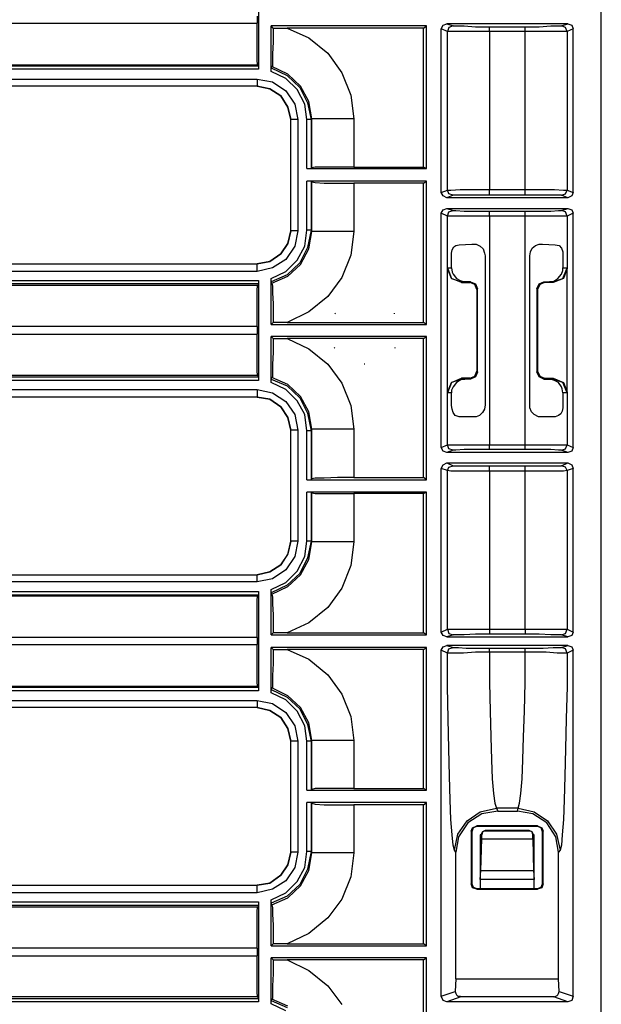
# Model space of a CAD drawing. Extents: x 35 to 86, y -59 to 50.
# Drawn here: x 82 to 85, y -7 to -1 of the extents above; entities that cross this region are included whole.
import ezdxf

# ---------------------------------------------------------------- set-up
doc = ezdxf.new("R2010")
doc.units = 0
doc.header["$MEASUREMENT"] = 0
doc.layers.add('3', color=3, linetype='CONTINUOUS')

msp = doc.modelspace()

# ---------------------------------------------------------------- linework, layer by layer
at = {"layer": '3'}
for p, q in [((85.3323, -9.516), (85.3323, 14.5943)), ((83.4032, -0.6813), (83.4032, -1.2404)), ((83.3953, -0.9412), (83.3953, -0.9805)), ((79.6945, -0.9805), (83.3953, -0.9805)), ((83.3953, -1.0671), (83.3953, -0.9805)), ((84.3481, -0.9963), (83.474, -0.9963)), ((83.4859, -1.0081), (83.474, -0.9963)), ((83.474, -1.2522), (83.474, -0.9963)), ((84.3323, -1.0081), (84.3481, -0.9963)), ((84.3481, -1.7994), (84.3481, -0.9963)), ((84.4307, -1.012), (84.4425, -0.9923)), ((84.4425, -0.9923), (84.4622, -0.9845)), ((85.1433, -0.9845), (84.4622, -0.9845)), ((84.4622, -0.9845), (84.4977, -0.9963)), ((84.4977, -0.9963), (84.474, -1.0042)), ((84.4977, -0.9963), (84.5134, -0.9963)), ((84.5134, -0.9963), (84.5607, -0.9963)), ((84.5607, -0.9963), (84.6236, -1.0002)), ((84.9819, -1.0002), (85.0488, -0.9963)), ((85.0488, -0.9963), (85.0922, -0.9963)), ((85.0922, -0.9963), (85.1079, -0.9963)), ((85.1079, -0.9963), (85.1433, -0.9845)), ((85.1315, -1.0042), (85.1079, -0.9963)), ((85.1433, -0.9845), (85.167, -0.9923)), ((85.167, -0.9923), (85.1748, -1.012)), ((83.4859, -1.0081), (83.5646, -1.0081)), ((83.4859, -1.0081), (83.4859, -1.0868)), ((84.3323, -1.0081), (83.5646, -1.0081)), ((83.5646, -1.0081), (83.6866, -1.0632)), ((84.3323, -1.7916), (84.3323, -1.0081)), ((84.4662, -1.0278), (84.4307, -1.012)), ((84.4307, -1.9333), (84.4307, -1.012)), ((84.474, -1.0042), (84.4662, -1.0278)), ((84.4859, -1.0278), (84.4662, -1.0278)), ((84.4662, -1.9215), (84.4662, -1.0278)), ((84.537, -1.0278), (84.4859, -1.0278)), ((84.6118, -1.0278), (84.537, -1.0278)), ((84.7024, -1.0278), (84.6118, -1.0278)), ((84.6236, -1.0002), (84.7024, -1.0002)), ((84.7024, -1.0081), (84.7024, -1.0002)), ((84.7024, -1.0002), (84.9032, -1.0002)), ((84.7024, -1.0278), (84.7024, -1.0081)), ((84.9032, -1.0278), (84.7024, -1.0278)), ((84.7024, -1.0278), (84.7024, -1.9175)), ((84.9032, -1.0081), (84.9032, -1.0002)), ((84.9032, -1.0002), (84.9819, -1.0002)), ((84.9032, -1.0278), (84.9032, -1.0081)), ((84.9032, -1.9175), (84.9032, -1.0278)), ((84.9937, -1.0278), (84.9032, -1.0278)), ((85.0685, -1.0278), (84.9937, -1.0278)), ((85.1197, -1.0278), (85.0685, -1.0278)), ((85.1394, -1.0278), (85.1197, -1.0278)), ((85.1394, -1.0278), (85.1315, -1.0042)), ((85.1748, -1.012), (85.1394, -1.0278)), ((85.1394, -1.0278), (85.1394, -1.9215)), ((85.1748, -1.9333), (85.1748, -1.012)), ((83.3953, -1.1459), (83.3953, -1.0671)), ((83.4859, -1.0868), (83.4819, -1.1538)), ((83.6866, -1.0632), (83.7929, -1.1498)), ((83.3953, -1.1971), (83.3953, -1.1459)), ((83.4819, -1.1538), (83.4819, -1.201)), ((83.7929, -1.1498), (83.8717, -1.2601)), ((83.3992, -1.2168), (79.6945, -1.2168)), ((83.3992, -1.2168), (83.3953, -1.1971)), ((83.4032, -1.2207), (83.3992, -1.2168)), ((83.4819, -1.201), (83.4819, -1.2246)), ((79.6945, -1.2207), (83.4032, -1.2207)), ((83.4032, -1.2404), (79.6945, -1.2404)), ((83.4032, -1.2207), (83.4032, -1.2404)), ((83.474, -1.2325), (83.478, -1.2246)), ((83.474, -1.2325), (83.5646, -1.2758)), ((83.474, -1.2364), (83.474, -1.2325)), ((83.474, -1.2404), (83.474, -1.2364)), ((83.474, -1.2483), (83.474, -1.2404)), ((83.474, -1.2522), (83.474, -1.2483)), ((83.5567, -1.2916), (83.474, -1.2522)), ((83.5685, -1.2679), (83.478, -1.2246)), ((83.4819, -1.2246), (83.478, -1.2246)), ((83.6394, -1.3349), (83.5685, -1.2679)), ((83.8717, -1.2601), (83.9229, -1.386)), ((79.7142, -1.2955), (83.3953, -1.2955)), ((83.3953, -1.2955), (83.3953, -1.3231)), ((83.3953, -1.2955), (83.4819, -1.3112)), ((83.3953, -1.3231), (83.3953, -1.3349)), ((83.4819, -1.3112), (83.5567, -1.3624)), ((83.6197, -1.3546), (83.5567, -1.2916)), ((83.5646, -1.2758), (83.6355, -1.3427)), ((83.3953, -1.3349), (79.7142, -1.3349)), ((83.3953, -1.3349), (79.7142, -1.3349)), ((83.3953, -1.3349), (83.4662, -1.3506)), ((83.4662, -1.3506), (83.3953, -1.3349)), ((83.4662, -1.3506), (83.5292, -1.39)), ((83.5292, -1.39), (83.4662, -1.3506)), ((83.5567, -1.3624), (83.6079, -1.4372)), ((83.663, -1.4372), (83.6197, -1.3546)), ((83.6355, -1.3427), (83.6788, -1.4294)), ((83.6866, -1.4215), (83.6394, -1.3349)), ((83.9229, -1.386), (83.9386, -1.5199)), ((83.5292, -1.39), (83.5685, -1.453)), ((83.5685, -1.453), (83.5292, -1.39)), ((83.6079, -1.4372), (83.6236, -1.5238)), ((83.6748, -1.5238), (83.663, -1.4372)), ((83.6788, -1.4294), (83.6985, -1.5238)), ((83.7024, -1.5199), (83.6866, -1.4215)), ((83.5685, -1.453), (83.5843, -1.5238)), ((83.5843, -1.5238), (83.5685, -1.453)), ((83.5843, -2.1498), (83.5843, -1.5238)), ((83.5843, -2.1498), (83.5843, -1.5238)), ((83.5961, -1.5238), (83.5843, -1.5238)), ((83.6236, -1.5238), (83.5961, -1.5238)), ((83.6236, -1.5238), (83.6236, -2.1498)), ((83.6906, -1.5238), (83.6748, -1.5238)), ((83.6748, -1.7994), (83.6748, -1.5238)), ((83.6985, -1.5238), (83.6906, -1.5238)), ((83.7024, -1.5199), (83.6985, -1.5238)), ((83.6985, -1.5238), (83.6985, -1.7994)), ((83.7024, -1.7955), (83.7024, -1.5199)), ((83.7221, -1.5199), (83.7024, -1.5199)), ((83.7733, -1.5199), (83.7221, -1.5199)), ((83.8481, -1.5199), (83.7733, -1.5199)), ((83.9386, -1.5199), (83.8481, -1.5199)), ((83.9386, -1.5199), (83.9386, -1.7916)), ((83.6748, -1.7994), (84.3481, -1.7994)), ((83.6748, -1.7994), (83.6985, -1.7994)), ((83.6985, -1.7994), (83.7024, -1.7955)), ((83.7221, -1.7916), (83.7024, -1.7955)), ((83.7733, -1.7916), (83.7221, -1.7916)), ((83.8481, -1.7916), (83.7733, -1.7916)), ((83.9386, -1.7916), (83.8481, -1.7916)), ((83.9386, -1.7916), (84.3323, -1.7916)), ((84.3481, -1.7994), (84.3323, -1.7916)), ((84.3481, -1.8703), (83.6748, -1.8703)), ((83.6985, -1.8703), (83.6748, -1.8703)), ((83.6748, -2.1459), (83.6748, -1.8703)), ((83.7024, -1.8742), (83.6985, -1.8703)), ((83.6985, -1.8703), (83.6985, -2.1459)), ((83.7024, -2.1538), (83.7024, -1.8742)), ((83.7024, -1.8742), (83.7221, -1.8782)), ((83.7221, -1.8782), (83.7733, -1.8821)), ((83.7733, -1.8821), (83.8481, -1.8821)), ((83.8481, -1.8821), (83.9386, -1.8821)), ((84.3323, -1.8821), (83.9386, -1.8821)), ((83.9386, -1.8821), (83.9386, -2.1538)), ((84.3323, -1.8821), (84.3481, -1.8703)), ((84.3323, -2.6656), (84.3323, -1.8821)), ((84.3481, -2.6774), (84.3481, -1.8703)), ((84.4307, -1.9333), (84.4662, -1.9215)), ((84.4425, -1.953), (84.4307, -1.9333)), ((84.474, -1.9412), (84.4662, -1.9215)), ((84.4662, -1.9215), (84.4859, -1.9215)), ((84.4859, -1.9215), (84.537, -1.9175)), ((84.537, -1.9175), (84.6118, -1.9175)), ((84.6118, -1.9175), (84.7024, -1.9175)), ((84.7024, -1.9372), (84.7024, -1.9175)), ((84.7024, -1.9175), (84.9032, -1.9175)), ((84.7024, -1.949), (84.7024, -1.9372)), ((84.9032, -1.9372), (84.9032, -1.9175)), ((84.9032, -1.9175), (84.9937, -1.9175)), ((84.9032, -1.949), (84.9032, -1.9372)), ((84.9937, -1.9175), (85.0685, -1.9175)), ((85.0685, -1.9175), (85.1197, -1.9215)), ((85.1197, -1.9215), (85.1394, -1.9215)), ((85.1315, -1.9412), (85.1394, -1.9215)), ((85.1394, -1.9215), (85.1748, -1.9333)), ((85.1748, -1.9333), (85.167, -1.953)), ((84.4622, -1.9648), (84.4425, -1.953)), ((84.4977, -1.949), (84.4622, -1.9648)), ((85.1433, -1.9648), (84.4622, -1.9648)), ((84.4977, -1.949), (84.474, -1.9412)), ((84.5134, -1.949), (84.4977, -1.949)), ((84.5607, -1.949), (84.5134, -1.949)), ((84.6236, -1.949), (84.5607, -1.949)), ((84.7024, -1.949), (84.6236, -1.949)), ((84.9032, -1.949), (84.7024, -1.949)), ((84.9819, -1.949), (84.9032, -1.949)), ((85.0488, -1.949), (84.9819, -1.949)), ((85.0922, -1.949), (85.0488, -1.949)), ((85.1079, -1.949), (85.0922, -1.949)), ((85.1079, -1.949), (85.1315, -1.9412)), ((85.1433, -1.9648), (85.1079, -1.949)), ((85.167, -1.953), (85.1433, -1.9648)), ((84.4307, -2.0514), (84.4425, -2.0317)), ((84.4307, -3.3703), (84.4307, -2.0514)), ((84.4662, -2.0671), (84.4307, -2.0514)), ((84.4425, -2.0317), (84.4622, -2.0238)), ((84.4622, -2.0238), (84.4977, -2.0357)), ((84.4622, -2.0238), (85.1433, -2.0238)), ((84.4662, -2.0671), (84.474, -2.0435)), ((84.474, -2.0435), (84.4977, -2.0357)), ((84.4977, -2.0357), (84.5134, -2.0357)), ((84.5134, -2.0357), (84.5607, -2.0396)), ((84.5607, -2.0396), (84.6236, -2.0396)), ((84.6236, -2.0396), (84.7024, -2.0396)), ((84.7024, -2.0475), (84.7024, -2.0396)), ((84.7024, -2.0396), (84.9032, -2.0396)), ((84.7024, -2.0671), (84.7024, -2.0475)), ((84.9032, -2.0475), (84.9032, -2.0396)), ((84.9032, -2.0396), (84.9819, -2.0396)), ((84.9032, -2.0671), (84.9032, -2.0475)), ((84.9819, -2.0396), (85.0488, -2.0396)), ((85.0488, -2.0396), (85.0922, -2.0357)), ((85.0922, -2.0357), (85.1079, -2.0357)), ((85.1079, -2.0357), (85.1433, -2.0238)), ((85.1315, -2.0435), (85.1079, -2.0357)), ((85.1394, -2.0671), (85.1315, -2.0435)), ((85.1748, -2.0514), (85.1394, -2.0671)), ((85.1433, -2.0238), (85.167, -2.0317)), ((85.167, -2.0317), (85.1748, -2.0514)), ((85.1748, -3.3703), (85.1748, -2.0514)), ((84.4662, -2.3585), (84.4662, -2.0671)), ((84.4859, -2.0671), (84.4662, -2.0671)), ((84.537, -2.0671), (84.4859, -2.0671)), ((84.6118, -2.0671), (84.537, -2.0671)), ((84.7024, -2.0671), (84.6118, -2.0671)), ((84.7024, -2.0671), (84.7024, -3.3546)), ((84.9032, -2.0671), (84.7024, -2.0671)), ((84.9937, -2.0671), (84.9032, -2.0671)), ((84.9032, -3.3546), (84.9032, -2.0671)), ((85.0685, -2.0671), (84.9937, -2.0671)), ((85.1197, -2.0671), (85.0685, -2.0671)), ((85.1394, -2.0671), (85.1197, -2.0671)), ((85.1394, -2.0671), (85.1394, -2.3585)), ((83.5843, -2.1498), (83.5685, -2.2207)), ((83.5685, -2.2207), (83.5843, -2.1498)), ((83.5961, -2.1498), (83.5843, -2.1498)), ((83.6236, -2.1498), (83.5961, -2.1498)), ((83.6236, -2.1498), (83.6079, -2.2364)), ((83.663, -2.2364), (83.6748, -2.1459)), ((83.6906, -2.1459), (83.6748, -2.1459)), ((83.6985, -2.1459), (83.6788, -2.2443)), ((83.6866, -2.2522), (83.7024, -2.1538)), ((83.6985, -2.1459), (83.6906, -2.1459)), ((83.6985, -2.1459), (83.7024, -2.1538)), ((83.7221, -2.1538), (83.7024, -2.1538)), ((83.7733, -2.1538), (83.7221, -2.1538)), ((83.8481, -2.1538), (83.7733, -2.1538)), ((83.9386, -2.1538), (83.8481, -2.1538)), ((83.9386, -2.1538), (83.9229, -2.2876)), ((83.5685, -2.2207), (83.5292, -2.2797)), ((83.5292, -2.2797), (83.5685, -2.2207)), ((83.6079, -2.2364), (83.5567, -2.3112)), ((83.6197, -2.3152), (83.663, -2.2364)), ((83.6788, -2.2443), (83.6355, -2.3309)), ((83.6394, -2.3388), (83.6866, -2.2522)), ((84.4898, -2.2758), (84.4937, -2.2561)), ((84.4937, -2.2561), (84.5016, -2.2404)), ((84.5016, -2.2404), (84.5134, -2.2325)), ((84.5134, -2.2325), (84.5331, -2.2286)), ((84.5331, -2.2286), (84.604, -2.2246)), ((84.604, -2.2246), (84.6276, -2.2246)), ((84.6276, -2.2246), (84.6512, -2.2364)), ((84.6512, -2.2364), (84.667, -2.2522)), ((84.667, -2.2522), (84.6748, -2.2758)), ((84.9307, -2.2916), (84.9347, -2.2679)), ((84.9347, -2.2679), (84.9425, -2.2483)), ((84.9425, -2.2483), (84.9622, -2.2325)), ((84.9622, -2.2325), (84.9819, -2.2246)), ((84.9819, -2.2246), (85.0016, -2.2246)), ((85.0016, -2.2246), (85.0725, -2.2286)), ((85.0725, -2.2286), (85.0961, -2.2325)), ((85.0961, -2.2325), (85.1079, -2.2483)), ((85.1079, -2.2483), (85.1158, -2.2679)), ((85.1158, -2.2679), (85.1158, -2.2876)), ((83.4662, -2.3231), (83.3953, -2.3349)), ((83.3953, -2.3349), (83.4662, -2.3231)), ((83.5292, -2.2797), (83.4662, -2.3231)), ((83.4662, -2.3231), (83.5292, -2.2797)), ((83.5567, -2.3112), (83.4819, -2.3585)), ((83.5567, -2.3782), (83.6197, -2.3152)), ((83.9229, -2.2876), (83.8717, -2.4136)), ((84.4898, -2.2955), (84.4898, -2.2758)), ((84.4898, -2.3585), (84.4898, -2.2955)), ((84.6748, -2.2758), (84.6788, -2.2916)), ((84.6788, -2.2916), (84.6788, -3.1301)), ((84.9307, -3.1301), (84.9307, -2.2916)), ((85.1158, -2.2876), (85.1158, -2.2955)), ((85.1158, -2.2955), (85.1158, -2.3585)), ((79.9032, -2.3349), (83.3953, -2.3349)), ((79.9032, -2.3349), (83.3953, -2.3349)), ((83.3953, -2.3782), (79.9032, -2.3782)), ((83.3953, -2.3467), (83.3953, -2.3349)), ((83.3953, -2.3782), (83.3953, -2.3467)), ((83.4819, -2.3585), (83.3953, -2.3782)), ((83.474, -2.4175), (83.5567, -2.3782)), ((83.6355, -2.3309), (83.5646, -2.3979)), ((83.5685, -2.4057), (83.6394, -2.3388)), ((84.4662, -2.3585), (84.4898, -2.4175)), ((84.4662, -2.3624), (84.4662, -2.3585)), ((84.4662, -2.3585), (84.4898, -2.3585)), ((84.4898, -2.4175), (84.4662, -2.3624)), ((84.4662, -3.0593), (84.4662, -2.3624)), ((84.4898, -2.3585), (84.4937, -2.3821)), ((84.4937, -2.3821), (84.4977, -2.3939)), ((85.1079, -2.3939), (85.1158, -2.3742)), ((85.1158, -2.4175), (85.1394, -2.3585)), ((85.1158, -2.3742), (85.1158, -2.3585)), ((85.1158, -2.3585), (85.1394, -2.3585)), ((85.1394, -2.3624), (85.1197, -2.4175)), ((85.1394, -2.3585), (85.1394, -2.3624)), ((85.1394, -3.0593), (85.1394, -2.3624)), ((79.8835, -2.4294), (83.4032, -2.4294)), ((83.4032, -2.4294), (83.4032, -2.449)), ((83.4032, -2.4294), (83.4032, -2.9923)), ((83.5646, -2.3979), (83.474, -2.4372)), ((83.474, -2.4215), (83.474, -2.4175)), ((83.474, -2.6774), (83.474, -2.4175)), ((83.474, -2.4294), (83.474, -2.4215)), ((83.474, -2.4333), (83.474, -2.4294)), ((83.474, -2.4372), (83.474, -2.4333)), ((83.478, -2.4451), (83.474, -2.4372)), ((83.478, -2.4451), (83.5685, -2.4057)), ((83.8717, -2.4136), (83.7929, -2.5199)), ((84.4898, -2.4175), (84.5449, -2.4372)), ((84.5449, -2.4412), (84.4898, -2.4175)), ((84.4977, -2.3939), (84.5173, -2.4175)), ((84.5173, -2.4175), (84.537, -2.4294)), ((84.537, -2.4294), (84.5607, -2.4372)), ((84.5646, -2.4372), (84.5449, -2.4372)), ((84.5449, -2.4372), (84.5449, -2.4412)), ((84.5607, -2.4372), (84.5646, -2.4372)), ((84.5961, -2.4372), (84.5646, -2.4372)), ((84.5922, -2.4412), (84.5961, -2.4372)), ((84.5961, -2.4372), (84.6236, -2.449)), ((84.9819, -2.449), (85.0095, -2.4372)), ((85.0095, -2.4372), (85.041, -2.4372)), ((85.0095, -2.4372), (85.0134, -2.4412)), ((85.041, -2.4372), (85.0646, -2.4333)), ((85.0607, -2.4372), (85.041, -2.4372)), ((85.0607, -2.4372), (85.1158, -2.4175)), ((85.1197, -2.4175), (85.0607, -2.4412)), ((85.0607, -2.4412), (85.0607, -2.4372)), ((85.0646, -2.4333), (85.0882, -2.4175)), ((85.0882, -2.4175), (85.1079, -2.3939)), ((79.8796, -2.4569), (83.3992, -2.4569)), ((83.4032, -2.449), (79.8835, -2.449)), ((83.3953, -2.4766), (83.3992, -2.4569)), ((83.3953, -2.5278), (83.3953, -2.4766)), ((83.4032, -2.449), (83.3992, -2.4569)), ((83.478, -2.4451), (83.4819, -2.4609)), ((83.4819, -2.4609), (83.4819, -2.5002)), ((84.5449, -2.4412), (84.5922, -2.4412)), ((84.6197, -2.453), (84.5922, -2.4412)), ((84.6315, -2.4805), (84.6197, -2.453)), ((84.6236, -2.449), (84.6355, -2.4766)), ((84.6355, -2.4766), (84.6315, -2.4805)), ((84.6315, -2.4805), (84.6315, -2.9412)), ((84.6355, -2.9451), (84.6355, -2.4766)), ((84.9701, -2.4766), (84.9819, -2.449)), ((84.974, -2.4805), (84.9701, -2.4766)), ((84.9701, -2.4766), (84.9701, -2.9451)), ((84.9859, -2.453), (84.974, -2.4805)), ((84.974, -2.4805), (84.974, -2.9412)), ((85.0134, -2.4412), (84.9859, -2.453)), ((85.0607, -2.4412), (85.0134, -2.4412)), ((83.3953, -2.6026), (83.3953, -2.5278)), ((83.4819, -2.5002), (83.4859, -2.5593)), ((83.7929, -2.5199), (83.6866, -2.6065)), ((83.3953, -2.6892), (83.3953, -2.6026)), ((83.4859, -2.5593), (83.4859, -2.638)), ((83.4859, -2.638), (83.4859, -2.6656)), ((83.6866, -2.6065), (83.5646, -2.6656)), ((83.8323, -2.6183), (83.8362, -2.6144)), ((84.167, -2.6144), (84.167, -2.6183)), ((83.3953, -2.6892), (79.6945, -2.6892)), ((83.3953, -2.6892), (83.3953, -2.7325)), ((83.474, -2.6774), (83.4859, -2.6656)), ((83.474, -2.6774), (84.3481, -2.6774)), ((83.5646, -2.6656), (83.4859, -2.6656)), ((83.5646, -2.6656), (84.3323, -2.6656)), ((84.3481, -2.6774), (84.3323, -2.6656)), ((79.6945, -2.7325), (83.3953, -2.7325)), ((83.3953, -2.8191), (83.3953, -2.7325)), ((83.474, -3.0042), (83.474, -2.7443)), ((84.3481, -2.7443), (83.474, -2.7443)), ((83.4859, -2.7561), (83.474, -2.7443)), ((83.4859, -2.7561), (83.5646, -2.7561)), ((83.4859, -2.7561), (83.4859, -2.8349)), ((84.3323, -2.7561), (83.5646, -2.7561)), ((83.5646, -2.7561), (83.6866, -2.8152)), ((84.3323, -2.7561), (84.3481, -2.7443)), ((84.3323, -3.5396), (84.3323, -2.7561)), ((84.3481, -3.5514), (84.3481, -2.7443)), ((83.3953, -2.8939), (83.3953, -2.8191)), ((83.6866, -2.8152), (83.7929, -2.9018)), ((83.8323, -2.8112), (83.8284, -2.8073)), ((84.1709, -2.8073), (84.1709, -2.8112)), ((83.4859, -2.8349), (83.4819, -2.9018)), ((83.3953, -2.9451), (83.3953, -2.8939)), ((83.4819, -2.9018), (83.4819, -2.953)), ((83.7929, -2.9018), (83.8717, -3.0081)), ((84.0016, -2.9018), (83.9977, -2.9018)), ((83.3992, -2.9648), (79.6945, -2.9648)), ((79.6945, -2.9727), (83.4032, -2.9727)), ((83.4032, -2.9923), (79.6945, -2.9923)), ((83.3992, -2.9648), (83.3953, -2.9451)), ((83.4032, -2.9727), (83.3992, -2.9648)), ((83.4032, -2.9727), (83.4032, -2.9923)), ((83.474, -2.9845), (83.478, -2.9766)), ((83.474, -2.9845), (83.5646, -3.0238)), ((83.474, -2.9923), (83.474, -2.9845)), ((83.474, -2.9963), (83.474, -2.9923)), ((83.4819, -2.9727), (83.478, -2.9766)), ((83.5685, -3.016), (83.478, -2.9766)), ((83.4819, -2.953), (83.4819, -2.9727)), ((84.4898, -3.0042), (84.5449, -2.9805)), ((84.5449, -2.9845), (84.4898, -3.0042)), ((84.541, -2.9884), (84.5173, -3.0042)), ((84.5646, -2.9845), (84.541, -2.9884)), ((84.5922, -2.9805), (84.5449, -2.9805)), ((84.5449, -2.9805), (84.5449, -2.9845)), ((84.5449, -2.9845), (84.5646, -2.9845)), ((84.5961, -2.9845), (84.5646, -2.9845)), ((84.5922, -2.9805), (84.6197, -2.9687)), ((84.5961, -2.9845), (84.5922, -2.9805)), ((84.6236, -2.9727), (84.5961, -2.9845)), ((84.6197, -2.9687), (84.6315, -2.9412)), ((84.6355, -2.9451), (84.6236, -2.9727)), ((84.6315, -2.9412), (84.6355, -2.9451)), ((84.9701, -2.9451), (84.974, -2.9412)), ((84.9819, -2.9727), (84.9701, -2.9451)), ((84.974, -2.9412), (84.9859, -2.9687)), ((85.0095, -2.9845), (84.9819, -2.9727)), ((84.9859, -2.9687), (85.0134, -2.9805)), ((85.0134, -2.9805), (85.0095, -2.9845)), ((85.0095, -2.9845), (85.041, -2.9845)), ((85.0134, -2.9805), (85.0607, -2.9805)), ((85.0449, -2.9845), (85.041, -2.9845)), ((85.041, -2.9845), (85.0607, -2.9845)), ((85.0685, -2.9923), (85.0449, -2.9845)), ((85.0607, -2.9805), (85.1197, -3.0042)), ((85.0607, -2.9845), (85.0607, -2.9805)), ((85.1158, -3.0042), (85.0607, -2.9845)), ((85.0922, -3.0042), (85.0685, -2.9923)), ((79.7142, -3.0435), (83.3953, -3.0435)), ((83.3953, -3.0435), (83.3953, -3.075)), ((83.3953, -3.0435), (83.4819, -3.0632)), ((83.474, -3.0042), (83.474, -2.9963)), ((83.5567, -3.0435), (83.474, -3.0042)), ((83.6197, -3.1065), (83.5567, -3.0435)), ((83.5646, -3.0238), (83.6355, -3.0908)), ((83.6394, -3.0829), (83.5685, -3.016)), ((83.8717, -3.0081), (83.9229, -3.1341)), ((84.4898, -3.0042), (84.4662, -3.0632)), ((84.4662, -3.0593), (84.4898, -3.0042)), ((84.4977, -3.0278), (84.4898, -3.0475)), ((84.4898, -3.0475), (84.4898, -3.0632)), ((84.5173, -3.0042), (84.4977, -3.0278)), ((85.1079, -3.0278), (85.0922, -3.0042)), ((85.1118, -3.0396), (85.1079, -3.0278)), ((85.1158, -3.0632), (85.1118, -3.0396)), ((85.1394, -3.0632), (85.1158, -3.0042)), ((85.1197, -3.0042), (85.1394, -3.0593)), ((83.3953, -3.0868), (79.7142, -3.0868)), ((83.3953, -3.0868), (79.7142, -3.0868)), ((83.3953, -3.075), (83.3953, -3.0868)), ((83.4662, -3.0986), (83.3953, -3.0868)), ((83.3953, -3.0868), (83.4662, -3.0986)), ((83.5292, -3.142), (83.4662, -3.0986)), ((83.4662, -3.0986), (83.5292, -3.142)), ((83.4819, -3.0632), (83.5567, -3.1105)), ((83.6355, -3.0908), (83.6788, -3.1774)), ((83.6866, -3.1695), (83.6394, -3.0829)), ((84.4662, -3.0632), (84.4662, -3.0593)), ((84.4662, -3.3546), (84.4662, -3.0632)), ((84.4898, -3.0632), (84.4662, -3.0632)), ((84.4898, -3.1262), (84.4898, -3.0632)), ((85.1394, -3.0632), (85.1158, -3.0632)), ((85.1158, -3.0632), (85.1158, -3.1262)), ((85.1394, -3.0593), (85.1394, -3.0632)), ((85.1394, -3.0632), (85.1394, -3.3546)), ((83.5685, -3.201), (83.5292, -3.142)), ((83.5292, -3.142), (83.5685, -3.201)), ((83.5567, -3.1105), (83.6079, -3.1853)), ((83.663, -3.1853), (83.6197, -3.1065)), ((83.9229, -3.1341), (83.9386, -3.2679)), ((84.4898, -3.1341), (84.4898, -3.1262)), ((84.4937, -3.1538), (84.4898, -3.1341)), ((84.4977, -3.1734), (84.4937, -3.1538)), ((84.6748, -3.1538), (84.663, -3.1734)), ((84.6788, -3.1301), (84.6748, -3.1538)), ((84.9307, -3.1459), (84.9307, -3.1301)), ((84.9386, -3.1695), (84.9307, -3.1459)), ((85.1158, -3.1459), (85.1118, -3.1656)), ((85.1158, -3.1262), (85.1158, -3.1459)), ((83.5685, -3.201), (83.5843, -3.2719)), ((83.5843, -3.2719), (83.5685, -3.201)), ((83.6079, -3.1853), (83.6236, -3.2719)), ((83.6748, -3.2758), (83.663, -3.1853)), ((83.6788, -3.1774), (83.6985, -3.2758)), ((83.7024, -3.2679), (83.6866, -3.1695)), ((84.5095, -3.1892), (84.4977, -3.1734)), ((84.5331, -3.1971), (84.5095, -3.1892)), ((84.604, -3.1971), (84.5331, -3.1971)), ((84.6276, -3.1971), (84.604, -3.1971)), ((84.6473, -3.1892), (84.6276, -3.1971)), ((84.663, -3.1734), (84.6473, -3.1892)), ((84.9544, -3.1853), (84.9386, -3.1695)), ((84.978, -3.1971), (84.9544, -3.1853)), ((85.0016, -3.1971), (84.978, -3.1971)), ((85.0725, -3.1971), (85.0016, -3.1971)), ((85.0922, -3.1892), (85.0725, -3.1971)), ((85.104, -3.1813), (85.0922, -3.1892)), ((85.1118, -3.1656), (85.104, -3.1813)), ((83.7024, -3.2679), (83.6985, -3.2758)), ((83.7024, -3.5475), (83.7024, -3.2679)), ((83.7221, -3.2679), (83.7024, -3.2679)), ((83.7733, -3.2679), (83.7221, -3.2679)), ((83.8481, -3.2679), (83.7733, -3.2679)), ((83.9386, -3.2679), (83.8481, -3.2679)), ((83.9386, -3.2679), (83.9386, -3.5396)), ((83.5843, -3.8979), (83.5843, -3.2719)), ((83.5843, -3.8979), (83.5843, -3.2719)), ((83.5961, -3.2719), (83.5843, -3.2719)), ((83.6236, -3.2719), (83.5961, -3.2719)), ((83.6236, -3.2719), (83.6236, -3.8979)), ((83.6906, -3.2758), (83.6748, -3.2758)), ((83.6748, -3.5514), (83.6748, -3.2758)), ((83.6985, -3.2758), (83.6906, -3.2758)), ((83.6985, -3.2758), (83.6985, -3.5514)), ((84.4307, -3.3703), (84.4662, -3.3546)), ((84.4425, -3.39), (84.4307, -3.3703)), ((84.474, -3.3782), (84.4662, -3.3546)), ((84.4662, -3.3546), (84.4859, -3.3546)), ((84.4977, -3.386), (84.474, -3.3782)), ((84.4859, -3.3546), (84.537, -3.3546)), ((84.5607, -3.3821), (84.5134, -3.386)), ((84.537, -3.3546), (84.6118, -3.3546)), ((84.6236, -3.3821), (84.5607, -3.3821)), ((84.6118, -3.3546), (84.7024, -3.3546)), ((84.7024, -3.3821), (84.6236, -3.3821)), ((84.7024, -3.3742), (84.7024, -3.3546)), ((84.7024, -3.3546), (84.9032, -3.3546)), ((84.7024, -3.3821), (84.7024, -3.3742)), ((84.9032, -3.3821), (84.7024, -3.3821)), ((84.9032, -3.3742), (84.9032, -3.3546)), ((84.9032, -3.3546), (84.9937, -3.3546)), ((84.9032, -3.3821), (84.9032, -3.3742)), ((84.9819, -3.3821), (84.9032, -3.3821)), ((85.0488, -3.3821), (84.9819, -3.3821)), ((84.9937, -3.3546), (85.0685, -3.3546)), ((85.0922, -3.386), (85.0488, -3.3821)), ((85.0685, -3.3546), (85.1197, -3.3546)), ((85.1079, -3.386), (85.1315, -3.3782)), ((85.1197, -3.3546), (85.1394, -3.3546)), ((85.1315, -3.3782), (85.1394, -3.3546)), ((85.1394, -3.3546), (85.1748, -3.3703)), ((85.1748, -3.3703), (85.167, -3.39)), ((84.4622, -3.3979), (84.4425, -3.39)), ((84.4977, -3.386), (84.4622, -3.3979)), ((85.1433, -3.3979), (84.4622, -3.3979)), ((84.5134, -3.386), (84.4977, -3.386)), ((85.1079, -3.386), (85.0922, -3.386)), ((85.1433, -3.3979), (85.1079, -3.386)), ((85.167, -3.39), (85.1433, -3.3979)), ((84.4307, -3.4884), (84.4425, -3.4687)), ((84.4662, -3.5002), (84.4307, -3.4884)), ((84.4307, -4.4097), (84.4307, -3.4884)), ((84.4425, -3.4687), (84.4622, -3.4569)), ((84.4622, -3.4569), (84.4977, -3.4727)), ((84.4622, -3.4569), (85.1433, -3.4569)), ((84.4662, -3.5002), (84.474, -3.4805)), ((84.474, -3.4805), (84.4977, -3.4727)), ((84.4977, -3.4727), (84.5134, -3.4727)), ((84.5134, -3.4727), (84.5607, -3.4727)), ((84.5607, -3.4727), (84.6236, -3.4727)), ((84.6236, -3.4727), (84.7024, -3.4727)), ((84.7024, -3.4845), (84.7024, -3.4727)), ((84.7024, -3.4727), (84.9032, -3.4727)), ((84.7024, -3.5042), (84.7024, -3.4845)), ((84.9032, -3.4845), (84.9032, -3.4727)), ((84.9032, -3.4727), (84.9819, -3.4727)), ((84.9032, -3.5042), (84.9032, -3.4845)), ((84.9819, -3.4727), (85.0488, -3.4727)), ((85.0488, -3.4727), (85.0922, -3.4727)), ((85.0922, -3.4727), (85.1079, -3.4727)), ((85.1079, -3.4727), (85.1433, -3.4569)), ((85.1315, -3.4805), (85.1079, -3.4727)), ((85.1394, -3.5002), (85.1315, -3.4805)), ((85.1748, -3.4884), (85.1394, -3.5002)), ((85.1433, -3.4569), (85.167, -3.4687)), ((85.167, -3.4687), (85.1748, -3.4884)), ((85.1748, -4.4097), (85.1748, -3.4884)), ((83.6985, -3.5514), (83.7024, -3.5475)), ((83.7221, -3.5435), (83.7024, -3.5475)), ((83.7733, -3.5435), (83.7221, -3.5435)), ((83.8481, -3.5396), (83.7733, -3.5435)), ((83.9386, -3.5396), (83.8481, -3.5396)), ((83.9386, -3.5396), (84.3323, -3.5396)), ((84.3481, -3.5514), (84.3323, -3.5396)), ((84.4662, -4.3939), (84.4662, -3.5002)), ((84.4859, -3.5042), (84.4662, -3.5002)), ((84.537, -3.5042), (84.4859, -3.5042)), ((84.6118, -3.5042), (84.537, -3.5042)), ((84.7024, -3.5042), (84.6118, -3.5042)), ((84.9032, -3.5042), (84.7024, -3.5042)), ((84.7024, -3.5042), (84.7024, -4.3939)), ((84.9937, -3.5042), (84.9032, -3.5042)), ((84.9032, -4.3939), (84.9032, -3.5042)), ((85.0685, -3.5042), (84.9937, -3.5042)), ((85.1197, -3.5042), (85.0685, -3.5042)), ((85.1394, -3.5002), (85.1197, -3.5042)), ((85.1394, -3.5002), (85.1394, -4.3939)), ((83.6748, -3.5514), (84.3481, -3.5514)), ((83.6748, -3.5514), (83.6985, -3.5514)), ((84.3481, -3.6223), (83.6748, -3.6223)), ((83.6985, -3.6223), (83.6748, -3.6223)), ((83.6748, -3.8979), (83.6748, -3.6223)), ((83.7024, -3.6262), (83.6985, -3.6223)), ((83.6985, -3.6223), (83.6985, -3.8979)), ((83.7024, -3.9018), (83.7024, -3.6262)), ((83.7024, -3.6262), (83.7221, -3.6301)), ((83.7221, -3.6301), (83.7733, -3.6301)), ((83.7733, -3.6301), (83.8481, -3.6301)), ((83.8481, -3.6301), (83.9386, -3.6301)), ((84.3323, -3.6301), (83.9386, -3.6301)), ((83.9386, -3.6301), (83.9386, -3.9018)), ((84.3323, -3.6301), (84.3481, -3.6223)), ((84.3323, -4.4136), (84.3323, -3.6301)), ((84.3481, -4.4254), (84.3481, -3.6223)), ((83.5843, -3.8979), (83.5685, -3.9687)), ((83.5685, -3.9727), (83.5843, -3.8979)), ((83.5961, -3.8979), (83.5843, -3.8979)), ((83.6236, -3.8979), (83.5961, -3.8979)), ((83.6236, -3.8979), (83.6079, -3.9845)), ((83.663, -3.9845), (83.6748, -3.8979)), ((83.6906, -3.8979), (83.6748, -3.8979)), ((83.6985, -3.8979), (83.6788, -3.9923)), ((83.6866, -4.0002), (83.7024, -3.9018)), ((83.6985, -3.8979), (83.6906, -3.8979)), ((83.6985, -3.8979), (83.7024, -3.9018)), ((83.7221, -3.9018), (83.7024, -3.9018)), ((83.7733, -3.9018), (83.7221, -3.9018)), ((83.8481, -3.9018), (83.7733, -3.9018)), ((83.9386, -3.9018), (83.8481, -3.9018)), ((83.9386, -3.9018), (83.9229, -4.0357)), ((83.5685, -3.9687), (83.5292, -4.0317)), ((83.5292, -4.0317), (83.5685, -3.9727)), ((83.6079, -3.9845), (83.5567, -4.0593)), ((83.6197, -4.0671), (83.663, -3.9845)), ((83.6788, -3.9923), (83.6355, -4.079)), ((83.5292, -4.0317), (83.4662, -4.0711)), ((83.4662, -4.0711), (83.5292, -4.0317)), ((83.6394, -4.0868), (83.6866, -4.0002)), ((83.9229, -4.0357), (83.8717, -4.1616)), ((79.9032, -4.0868), (83.3953, -4.0868)), ((79.9032, -4.0868), (83.3953, -4.0868)), ((83.4662, -4.0711), (83.3953, -4.0868)), ((83.3953, -4.0868), (83.4662, -4.0711)), ((83.3953, -4.0986), (83.3953, -4.0868)), ((83.3953, -4.1262), (83.3953, -4.0986)), ((83.5567, -4.0593), (83.4819, -4.1105)), ((83.5567, -4.1301), (83.6197, -4.0671)), ((83.6355, -4.079), (83.5646, -4.1459)), ((83.5685, -4.1538), (83.6394, -4.0868)), ((83.3953, -4.1262), (79.9032, -4.1262)), ((83.4819, -4.1105), (83.3953, -4.1262)), ((83.474, -4.1695), (83.5567, -4.1301)), ((83.5646, -4.1459), (83.474, -4.1892)), ((83.478, -4.1971), (83.5685, -4.1538)), ((79.8796, -4.2049), (83.3992, -4.2049)), ((79.8835, -4.1813), (83.4032, -4.1813)), ((83.4032, -4.201), (79.8835, -4.201)), ((83.3953, -4.2246), (83.3992, -4.2049)), ((83.4032, -4.201), (83.3992, -4.2049)), ((83.4032, -4.1813), (83.4032, -4.201)), ((83.4032, -4.1813), (83.4032, -4.7404)), ((83.474, -4.1734), (83.474, -4.1695)), ((83.474, -4.4254), (83.474, -4.1695)), ((83.474, -4.1774), (83.474, -4.1734)), ((83.474, -4.1853), (83.474, -4.1774)), ((83.474, -4.1892), (83.474, -4.1853)), ((83.478, -4.1971), (83.474, -4.1892)), ((83.478, -4.1971), (83.4819, -4.2128)), ((83.4819, -4.2128), (83.4819, -4.2522)), ((83.8717, -4.1616), (83.7929, -4.2719)), ((83.3953, -4.2758), (83.3953, -4.2246)), ((83.4819, -4.2522), (83.4859, -4.3112)), ((83.3953, -4.3546), (83.3953, -4.2758)), ((83.4859, -4.3112), (83.4859, -4.386)), ((83.7929, -4.2719), (83.6866, -4.3585)), ((83.3953, -4.4412), (83.3953, -4.3546)), ((83.6866, -4.3585), (83.5646, -4.4136)), ((83.474, -4.4254), (83.4859, -4.4136)), ((83.474, -4.4254), (84.3481, -4.4254)), ((83.4859, -4.386), (83.4859, -4.4136)), ((83.5646, -4.4136), (83.4859, -4.4136)), ((83.5646, -4.4136), (84.3323, -4.4136)), ((84.3481, -4.4254), (84.3323, -4.4136)), ((84.4307, -4.4097), (84.4662, -4.3939)), ((84.4425, -4.4294), (84.4307, -4.4097)), ((84.4622, -4.4372), (84.4425, -4.4294)), ((84.4977, -4.4254), (84.4622, -4.4372)), ((84.4662, -4.3939), (84.474, -4.4175)), ((84.4662, -4.3939), (84.4859, -4.3939)), ((84.474, -4.4175), (84.4977, -4.4254)), ((84.4859, -4.3939), (84.537, -4.3939)), ((84.5134, -4.4254), (84.4977, -4.4254)), ((84.5607, -4.4254), (84.5134, -4.4254)), ((84.537, -4.3939), (84.6118, -4.3939)), ((84.6236, -4.4215), (84.5607, -4.4254)), ((84.6118, -4.3939), (84.7024, -4.3939)), ((84.7024, -4.4215), (84.6236, -4.4215)), ((84.7024, -4.3939), (84.7024, -4.4136)), ((84.7024, -4.3939), (84.9032, -4.3939)), ((84.7024, -4.4136), (84.7024, -4.4215)), ((84.9032, -4.4215), (84.7024, -4.4215)), ((84.9032, -4.3939), (84.9032, -4.4136)), ((84.9032, -4.3939), (84.9937, -4.3939)), ((84.9032, -4.4136), (84.9032, -4.4215)), ((84.9819, -4.4215), (84.9032, -4.4215)), ((85.0488, -4.4254), (84.9819, -4.4215)), ((84.9937, -4.3939), (85.0685, -4.3939)), ((85.0922, -4.4254), (85.0488, -4.4254)), ((85.0685, -4.3939), (85.1197, -4.3939)), ((85.1079, -4.4254), (85.0922, -4.4254)), ((85.1079, -4.4254), (85.1315, -4.4175)), ((85.1433, -4.4372), (85.1079, -4.4254)), ((85.1197, -4.3939), (85.1394, -4.3939)), ((85.1315, -4.4175), (85.1394, -4.3939)), ((85.1394, -4.3939), (85.1748, -4.4097)), ((85.167, -4.4294), (85.1433, -4.4372)), ((85.1748, -4.4097), (85.167, -4.4294)), ((83.3953, -4.4412), (79.6945, -4.4412)), ((79.6945, -4.4805), (83.3953, -4.4805)), ((83.3953, -4.4412), (83.3953, -4.4805)), ((83.3953, -4.5671), (83.3953, -4.4805)), ((84.4425, -4.4923), (84.4622, -4.4845)), ((84.4622, -4.4372), (85.1433, -4.4372)), ((85.1433, -4.4845), (84.4622, -4.4845)), ((84.4622, -4.4845), (84.4977, -4.4963)), ((85.1079, -4.4963), (85.1433, -4.4845)), ((85.1433, -4.4845), (85.167, -4.4923)), ((84.3481, -4.4963), (83.474, -4.4963)), ((83.4859, -4.5081), (83.474, -4.4963)), ((83.474, -4.7522), (83.474, -4.4963)), ((83.4859, -4.5081), (83.5646, -4.5081)), ((83.4859, -4.5081), (83.4859, -4.5868)), ((83.5646, -4.5081), (83.6866, -4.5632)), ((84.3323, -4.5081), (83.5646, -4.5081)), ((84.3323, -4.5081), (84.3481, -4.4963)), ((84.3323, -5.2916), (84.3323, -4.5081)), ((84.3481, -5.2994), (84.3481, -4.4963)), ((84.4307, -4.512), (84.4425, -4.4923)), ((84.4307, -6.4609), (84.4307, -4.512)), ((84.4662, -4.5278), (84.4307, -4.512)), ((84.4662, -4.5278), (84.474, -4.5042)), ((84.474, -4.5278), (84.4662, -4.5278)), ((84.4662, -4.7168), (84.4662, -4.5278)), ((84.474, -4.5042), (84.4977, -4.4963)), ((84.5016, -4.5278), (84.474, -4.5278)), ((84.4977, -4.4963), (84.5016, -4.4963)), ((84.5016, -4.4963), (84.5292, -4.4963)), ((84.5567, -4.5278), (84.5016, -4.5278)), ((84.5292, -4.4963), (84.5725, -4.5002)), ((84.6236, -4.5238), (84.5567, -4.5278)), ((84.5725, -4.5002), (84.6355, -4.5002)), ((84.7024, -4.5238), (84.6236, -4.5238)), ((84.6355, -4.5002), (84.7024, -4.5002)), ((84.7024, -4.5081), (84.7024, -4.5002)), ((84.7024, -4.5002), (84.9032, -4.5002)), ((84.7024, -4.5238), (84.7024, -4.5081)), ((84.9032, -4.5238), (84.7024, -4.5238)), ((84.7024, -4.5238), (84.7024, -4.6931)), ((84.9032, -4.5081), (84.9032, -4.5002)), ((84.9032, -4.5002), (84.9425, -4.5002)), ((84.9032, -4.5238), (84.9032, -4.5081)), ((84.9465, -4.5238), (84.9032, -4.5238)), ((84.9032, -4.6931), (84.9032, -4.5238)), ((84.9425, -4.5002), (85.0055, -4.5002)), ((85.0213, -4.5238), (84.9465, -4.5238)), ((85.0055, -4.5002), (85.0607, -4.4963)), ((85.0843, -4.5278), (85.0213, -4.5238)), ((85.0607, -4.4963), (85.0961, -4.4963)), ((85.1236, -4.5278), (85.0843, -4.5278)), ((85.0961, -4.4963), (85.1079, -4.4963)), ((85.1315, -4.5042), (85.1079, -4.4963)), ((85.1394, -4.5278), (85.1236, -4.5278)), ((85.1394, -4.5278), (85.1315, -4.5042)), ((85.1748, -4.512), (85.1394, -4.5278)), ((85.1394, -4.5278), (85.1394, -4.7168)), ((85.167, -4.4923), (85.1748, -4.512)), ((85.1748, -6.4609), (85.1748, -4.512)), ((83.3953, -4.6459), (83.3953, -4.5671)), ((83.4859, -4.5868), (83.4819, -4.6538)), ((83.6866, -4.5632), (83.7929, -4.6498)), ((83.3953, -4.6971), (83.3953, -4.6459)), ((83.4819, -4.6538), (83.4819, -4.701)), ((83.7929, -4.6498), (83.8717, -4.7601)), ((83.3992, -4.7168), (83.3953, -4.6971)), ((83.4819, -4.701), (83.4819, -4.7246)), ((84.7024, -4.6931), (84.7063, -4.8546)), ((84.8992, -4.8546), (84.9032, -4.6931)), ((83.3992, -4.7168), (79.6945, -4.7168)), ((79.6945, -4.7207), (83.4032, -4.7207)), ((83.4032, -4.7404), (79.6945, -4.7404)), ((83.4032, -4.7207), (83.3992, -4.7168)), ((83.4032, -4.7207), (83.4032, -4.7404)), ((83.474, -4.7325), (83.478, -4.7246)), ((83.474, -4.7325), (83.5646, -4.7758)), ((83.474, -4.7364), (83.474, -4.7325)), ((83.474, -4.7404), (83.474, -4.7364)), ((83.474, -4.7483), (83.474, -4.7404)), ((83.474, -4.7522), (83.474, -4.7483)), ((83.5567, -4.7916), (83.474, -4.7522)), ((83.5685, -4.7679), (83.478, -4.7246)), ((83.4819, -4.7246), (83.478, -4.7246)), ((83.6394, -4.8349), (83.5685, -4.7679)), ((83.8717, -4.7601), (83.9229, -4.886)), ((84.4701, -4.8979), (84.4662, -4.7168)), ((85.1394, -4.7168), (85.1355, -4.8979)), ((79.7142, -4.7955), (83.3953, -4.7955)), ((83.3953, -4.7955), (83.3953, -4.8231)), ((83.3953, -4.7955), (83.4819, -4.8112)), ((83.3953, -4.8231), (83.3953, -4.8349)), ((83.4819, -4.8112), (83.5567, -4.8624)), ((83.6197, -4.8546), (83.5567, -4.7916)), ((83.5646, -4.7758), (83.6355, -4.8427)), ((83.3953, -4.8349), (79.7142, -4.8349)), ((83.3953, -4.8349), (79.7142, -4.8349)), ((83.3953, -4.8349), (83.4662, -4.8506)), ((83.4662, -4.8506), (83.3953, -4.8349)), ((83.4662, -4.8506), (83.5292, -4.89)), ((83.5292, -4.89), (83.4662, -4.8506)), ((83.5567, -4.8624), (83.6079, -4.9372)), ((83.663, -4.9372), (83.6197, -4.8546)), ((83.6355, -4.8427), (83.6788, -4.9294)), ((83.6866, -4.9215), (83.6394, -4.8349)), ((84.7063, -4.8546), (84.7103, -5.0002)), ((84.8953, -5.0002), (84.8992, -4.8546)), ((83.5292, -4.89), (83.5685, -4.953)), ((83.5685, -4.953), (83.5292, -4.89)), ((83.6788, -4.9294), (83.6985, -5.0238)), ((83.7024, -5.0199), (83.6866, -4.9215)), ((83.9229, -4.886), (83.9386, -5.0199)), ((84.474, -5.0671), (84.4701, -4.8979)), ((85.1355, -4.8979), (85.1315, -5.0671)), ((83.5685, -4.953), (83.5843, -5.0238)), ((83.5843, -5.0238), (83.5685, -4.953)), ((83.6079, -4.9372), (83.6236, -5.0238)), ((83.6748, -5.0238), (83.663, -4.9372)), ((83.5843, -5.6498), (83.5843, -5.0238)), ((83.5843, -5.6498), (83.5843, -5.0238)), ((83.5961, -5.0238), (83.5843, -5.0238)), ((83.6236, -5.0238), (83.5961, -5.0238)), ((83.6236, -5.0238), (83.6236, -5.6498)), ((83.6906, -5.0238), (83.6748, -5.0238)), ((83.6748, -5.2994), (83.6748, -5.0238)), ((83.6985, -5.0238), (83.6906, -5.0238)), ((83.7024, -5.0199), (83.6985, -5.0238)), ((83.6985, -5.0238), (83.6985, -5.2994)), ((83.7024, -5.2955), (83.7024, -5.0199)), ((83.7221, -5.0199), (83.7024, -5.0199)), ((83.7733, -5.0199), (83.7221, -5.0199)), ((83.8481, -5.0199), (83.7733, -5.0199)), ((83.9386, -5.0199), (83.8481, -5.0199)), ((83.9386, -5.0199), (83.9386, -5.2916)), ((84.7103, -5.0002), (84.7142, -5.1301)), ((84.8914, -5.1301), (84.8953, -5.0002)), ((84.478, -5.2207), (84.474, -5.0671)), ((85.1315, -5.0671), (85.1276, -5.2207)), ((84.7142, -5.1301), (84.7181, -5.2364)), ((84.8874, -5.2364), (84.8914, -5.1301)), ((84.4819, -5.3546), (84.478, -5.2207)), ((84.7181, -5.2364), (84.726, -5.3191)), ((84.8796, -5.3191), (84.8874, -5.2364)), ((85.1276, -5.2207), (85.1236, -5.3546)), ((83.6748, -5.2994), (84.3481, -5.2994)), ((83.6748, -5.2994), (83.6985, -5.2994)), ((83.6985, -5.2994), (83.7024, -5.2955)), ((83.7221, -5.2916), (83.7024, -5.2955)), ((83.7733, -5.2916), (83.7221, -5.2916)), ((83.8481, -5.2916), (83.7733, -5.2916)), ((83.9386, -5.2916), (83.8481, -5.2916)), ((83.9386, -5.2916), (84.3323, -5.2916)), ((84.3481, -5.2994), (84.3323, -5.2916)), ((84.726, -5.3191), (84.7339, -5.3742)), ((84.8717, -5.3742), (84.8796, -5.3191)), ((84.3481, -5.3703), (83.6748, -5.3703)), ((83.6985, -5.3703), (83.6748, -5.3703)), ((83.6748, -5.6459), (83.6748, -5.3703)), ((83.7024, -5.3742), (83.6985, -5.3703)), ((83.6985, -5.3703), (83.6985, -5.6459)), ((83.7024, -5.6538), (83.7024, -5.3742)), ((83.7024, -5.3742), (83.7221, -5.3782)), ((83.7221, -5.3782), (83.7733, -5.3821)), ((84.3323, -5.3821), (84.3481, -5.3703)), ((84.3481, -6.1774), (84.3481, -5.3703)), ((84.4859, -5.4648), (84.4819, -5.3546)), ((84.7339, -5.3742), (84.7418, -5.4018)), ((84.8638, -5.4018), (84.8717, -5.3742)), ((85.1236, -5.3546), (85.1197, -5.4648)), ((83.7733, -5.3821), (83.8481, -5.3821)), ((83.8481, -5.3821), (83.9386, -5.3821)), ((84.3323, -5.3821), (83.9386, -5.3821)), ((83.9386, -5.3821), (83.9386, -5.6538)), ((84.3323, -6.1656), (84.3323, -5.3821)), ((84.5764, -5.4727), (84.6512, -5.4215)), ((84.6591, -5.4333), (84.5803, -5.4845)), ((84.6512, -5.4215), (84.7418, -5.4018)), ((84.7496, -5.4175), (84.6591, -5.4333)), ((84.8638, -5.4018), (84.7418, -5.4018)), ((84.7418, -5.4018), (84.7496, -5.4175)), ((84.7496, -5.4175), (84.8599, -5.4175)), ((84.8599, -5.4175), (84.8638, -5.4018)), ((84.9465, -5.4333), (84.8599, -5.4175)), ((84.8638, -5.4018), (84.9544, -5.4215)), ((85.0252, -5.4845), (84.9465, -5.4333)), ((84.9544, -5.4215), (85.0292, -5.4727)), ((84.4937, -5.5514), (84.4859, -5.4648)), ((84.5252, -5.5475), (84.5764, -5.4727)), ((84.5803, -5.4845), (84.5292, -5.5632)), ((85.0764, -5.5632), (85.0252, -5.4845)), ((85.0292, -5.4727), (85.0803, -5.5475)), ((85.1197, -5.4648), (85.1118, -5.5514)), ((84.6, -5.5317), (84.6079, -5.512)), ((84.6, -5.5317), (84.6, -5.827)), ((84.604, -5.5357), (84.6, -5.5317)), ((84.6118, -5.512), (84.604, -5.5357)), ((84.604, -5.5357), (84.604, -5.827)), ((84.6079, -5.512), (84.6315, -5.5002)), ((84.6315, -5.5042), (84.6118, -5.512)), ((84.974, -5.5002), (84.6315, -5.5002)), ((84.6315, -5.5002), (84.6315, -5.5042)), ((84.974, -5.5042), (84.6315, -5.5042)), ((84.663, -5.5357), (84.6551, -5.5514)), ((84.663, -5.5357), (84.6591, -5.5514)), ((84.6788, -5.5278), (84.663, -5.5357)), ((84.6788, -5.5317), (84.663, -5.5357)), ((84.9268, -5.5278), (84.6788, -5.5278)), ((84.6788, -5.5278), (84.6788, -5.5317)), ((84.9268, -5.5317), (84.6788, -5.5317)), ((84.9268, -5.5317), (84.9268, -5.5278)), ((84.9425, -5.5357), (84.9268, -5.5278)), ((84.9425, -5.5357), (84.9268, -5.5317)), ((84.9465, -5.5514), (84.9425, -5.5357)), ((84.9504, -5.5514), (84.9425, -5.5357)), ((84.974, -5.5042), (84.974, -5.5002)), ((84.974, -5.5002), (84.9977, -5.512)), ((84.9937, -5.512), (84.974, -5.5042)), ((85.0016, -5.5357), (84.9937, -5.512)), ((84.9977, -5.512), (85.0055, -5.5317)), ((85.0055, -5.5317), (85.0016, -5.5357)), ((85.0016, -5.827), (85.0016, -5.5357)), ((85.0055, -5.827), (85.0055, -5.5317)), ((84.4977, -5.6105), (84.4937, -5.5514)), ((84.5055, -5.638), (84.5252, -5.5475)), ((84.5292, -5.5632), (84.5134, -5.6498)), ((84.6591, -5.5514), (84.6512, -5.5514)), ((84.6512, -5.5514), (84.6512, -5.8034)), ((84.6551, -5.7522), (84.6591, -5.575)), ((84.6591, -5.575), (84.6591, -5.5514)), ((84.6591, -5.575), (84.9465, -5.575)), ((84.9465, -5.575), (84.9465, -5.5514)), ((84.9544, -5.5514), (84.9465, -5.5514)), ((84.9465, -5.575), (84.9504, -5.7522)), ((84.9544, -5.8034), (84.9544, -5.5514)), ((85.0922, -5.6498), (85.0764, -5.5632)), ((85.0803, -5.5475), (85.1, -5.638)), ((85.1118, -5.5514), (85.1079, -5.6105)), ((83.5685, -5.7207), (83.5843, -5.6498)), ((83.5843, -5.6498), (83.5685, -5.7207)), ((83.5961, -5.6498), (83.5843, -5.6498)), ((83.6236, -5.6498), (83.5961, -5.6498)), ((83.6236, -5.6498), (83.6079, -5.7364)), ((83.663, -5.7364), (83.6748, -5.6459)), ((83.6906, -5.6459), (83.6748, -5.6459)), ((83.6985, -5.6459), (83.6788, -5.7443)), ((83.6866, -5.7522), (83.7024, -5.6538)), ((83.6985, -5.6459), (83.6906, -5.6459)), ((83.6985, -5.6459), (83.7024, -5.6538)), ((83.7221, -5.6538), (83.7024, -5.6538)), ((83.7733, -5.6538), (83.7221, -5.6538)), ((83.8481, -5.6538), (83.7733, -5.6538)), ((83.9386, -5.6538), (83.8481, -5.6538)), ((83.9386, -5.6538), (83.9229, -5.7876)), ((84.5055, -5.638), (84.4977, -5.6105)), ((84.5134, -5.6498), (84.5055, -5.638)), ((84.5134, -6.3624), (84.5134, -5.6498)), ((85.1, -5.638), (85.0922, -5.6498)), ((85.0922, -6.3624), (85.0922, -5.6498)), ((85.1079, -5.6105), (85.1, -5.638)), ((83.5292, -5.7797), (83.5685, -5.7207)), ((83.5685, -5.7207), (83.5292, -5.7797)), ((83.6079, -5.7364), (83.5567, -5.8112)), ((83.6197, -5.8152), (83.663, -5.7364)), ((83.6788, -5.7443), (83.6355, -5.8309)), ((83.6394, -5.8388), (83.6866, -5.7522)), ((84.6512, -5.8034), (84.6551, -5.7522)), ((84.6551, -5.7522), (84.9504, -5.7522)), ((84.9504, -5.7522), (84.9544, -5.8034)), ((83.5292, -5.7797), (83.4662, -5.8231)), ((83.4662, -5.8231), (83.5292, -5.7797)), ((83.5567, -5.8112), (83.4819, -5.8585)), ((83.5567, -5.8782), (83.6197, -5.8152)), ((83.9229, -5.7876), (83.8717, -5.9136)), ((84.9544, -5.8034), (84.6512, -5.8034)), ((84.6512, -5.8034), (84.6512, -5.8546)), ((84.9544, -5.8546), (84.9544, -5.8034)), ((79.9032, -5.8349), (83.3953, -5.8349)), ((79.9032, -5.8349), (83.3953, -5.8349)), ((83.4662, -5.8231), (83.3953, -5.8349)), ((83.3953, -5.8349), (83.4662, -5.8231)), ((83.3953, -5.8467), (83.3953, -5.8349)), ((83.3953, -5.8782), (83.3953, -5.8467)), ((83.4819, -5.8585), (83.3953, -5.8782)), ((83.6355, -5.8309), (83.5646, -5.8979)), ((83.5685, -5.9057), (83.6394, -5.8388)), ((84.6, -5.827), (84.604, -5.827)), ((84.6079, -5.8506), (84.6, -5.827)), ((84.604, -5.827), (84.6118, -5.8467)), ((84.6315, -5.8585), (84.6079, -5.8506)), ((84.6118, -5.8467), (84.6315, -5.8546)), ((84.6315, -5.8546), (84.6315, -5.8585)), ((84.6315, -5.8546), (84.974, -5.8546)), ((84.6315, -5.8585), (84.974, -5.8585)), ((84.974, -5.8546), (84.9937, -5.8467)), ((84.9977, -5.8506), (84.974, -5.8585)), ((84.974, -5.8585), (84.974, -5.8546)), ((84.9937, -5.8467), (85.0016, -5.827)), ((85.0055, -5.827), (84.9977, -5.8506)), ((85.0016, -5.827), (85.0055, -5.827)), ((79.8835, -5.9294), (83.4032, -5.9294)), ((83.3953, -5.8782), (79.9032, -5.8782)), ((83.4032, -5.9294), (83.4032, -5.949)), ((83.4032, -5.9294), (83.4032, -6.4923)), ((83.474, -5.9175), (83.5567, -5.8782)), ((83.5646, -5.8979), (83.474, -5.9372)), ((83.474, -5.9215), (83.474, -5.9175)), ((83.474, -6.1774), (83.474, -5.9175)), ((83.474, -5.9294), (83.474, -5.9215)), ((83.474, -5.9333), (83.474, -5.9294)), ((83.474, -5.9372), (83.474, -5.9333)), ((83.478, -5.9451), (83.5685, -5.9057)), ((83.8717, -5.9136), (83.7929, -6.0199)), ((79.8796, -5.9569), (83.3992, -5.9569)), ((83.4032, -5.949), (79.8835, -5.949)), ((83.3953, -5.9766), (83.3992, -5.9569)), ((83.3953, -6.0278), (83.3953, -5.9766)), ((83.4032, -5.949), (83.3992, -5.9569)), ((83.478, -5.9451), (83.474, -5.9372)), ((83.478, -5.9451), (83.4819, -5.9609)), ((83.4819, -5.9609), (83.4819, -6.0002)), ((83.3953, -6.1026), (83.3953, -6.0278)), ((83.4819, -6.0002), (83.4859, -6.0593)), ((83.7929, -6.0199), (83.6866, -6.1065)), ((83.4859, -6.0593), (83.4859, -6.138)), ((83.3953, -6.1892), (83.3953, -6.1026)), ((83.4859, -6.138), (83.4859, -6.1656)), ((83.6866, -6.1065), (83.5646, -6.1656)), ((83.3953, -6.1892), (79.6945, -6.1892)), ((83.3953, -6.1892), (83.3953, -6.2325)), ((83.474, -6.1774), (83.4859, -6.1656)), ((83.474, -6.1774), (84.3481, -6.1774)), ((83.5646, -6.1656), (83.4859, -6.1656)), ((83.5646, -6.1656), (84.3323, -6.1656)), ((84.3481, -6.1774), (84.3323, -6.1656)), ((79.6945, -6.2325), (83.3953, -6.2325)), ((83.3953, -6.3191), (83.3953, -6.2325)), ((84.3481, -6.2443), (83.474, -6.2443)), ((83.4859, -6.2561), (83.474, -6.2443)), ((83.474, -6.5042), (83.474, -6.2443)), ((83.4859, -6.2561), (83.5646, -6.2561)), ((83.4859, -6.2561), (83.4859, -6.3349)), ((84.3323, -6.2561), (83.5646, -6.2561)), ((83.5646, -6.2561), (83.6866, -6.3152)), ((84.3323, -6.2561), (84.3481, -6.2443)), ((84.3323, -7.0396), (84.3323, -6.2561)), ((84.3481, -7.0514), (84.3481, -6.2443)), ((83.3953, -6.3939), (83.3953, -6.3191)), ((83.6866, -6.3152), (83.7929, -6.4018)), ((83.4859, -6.3349), (83.4819, -6.4018)), ((84.5134, -6.3624), (84.5095, -6.4333)), ((84.5134, -6.3624), (85.0922, -6.3624)), ((85.0961, -6.4333), (85.0922, -6.3624)), ((83.3953, -6.4451), (83.3953, -6.3939)), ((83.4819, -6.4018), (83.4819, -6.453)), ((83.7929, -6.4018), (83.8717, -6.5081)), ((83.3992, -6.4648), (79.6945, -6.4648)), ((79.6945, -6.4727), (83.4032, -6.4727)), ((83.3992, -6.4648), (83.3953, -6.4451)), ((83.4032, -6.4727), (83.3992, -6.4648)), ((83.4032, -6.4727), (83.4032, -6.4923)), ((83.474, -6.4845), (83.478, -6.4766)), ((83.474, -6.4845), (83.5646, -6.5238)), ((83.474, -6.4923), (83.474, -6.4845)), ((83.4819, -6.4727), (83.478, -6.4766)), ((83.5685, -6.516), (83.478, -6.4766)), ((83.4819, -6.453), (83.4819, -6.4727)), ((84.4307, -6.4609), (84.5095, -6.4333)), ((84.4425, -6.4845), (84.4307, -6.4609)), ((84.4622, -6.4923), (84.4425, -6.4845)), ((84.541, -6.4648), (84.4622, -6.4923)), ((84.5095, -6.4333), (84.5134, -6.4451)), ((84.5134, -6.4451), (84.5173, -6.453)), ((84.5173, -6.453), (84.5252, -6.4609)), ((84.5252, -6.4609), (84.537, -6.4609)), ((84.537, -6.4609), (84.541, -6.4648)), ((85.0646, -6.4648), (84.541, -6.4648)), ((85.0646, -6.4648), (85.0764, -6.4609)), ((85.1433, -6.4923), (85.0646, -6.4648)), ((85.0764, -6.4609), (85.0843, -6.4569)), ((85.0843, -6.4569), (85.0882, -6.453)), ((85.0882, -6.453), (85.0922, -6.4451)), ((85.0922, -6.4451), (85.0961, -6.4333)), ((85.0961, -6.4333), (85.1748, -6.4609)), ((85.167, -6.4845), (85.1433, -6.4923)), ((85.1748, -6.4609), (85.167, -6.4845)), ((83.4032, -6.4923), (79.6945, -6.4923)), ((83.474, -6.4963), (83.474, -6.4923)), ((83.474, -6.5042), (83.474, -6.4963)), ((83.5567, -6.5435), (83.474, -6.5042)), ((85.1433, -6.4923), (84.4622, -6.4923))]:
    msp.add_line(p, q, dxfattribs=at)

doc.saveas('drawing.dxf')
